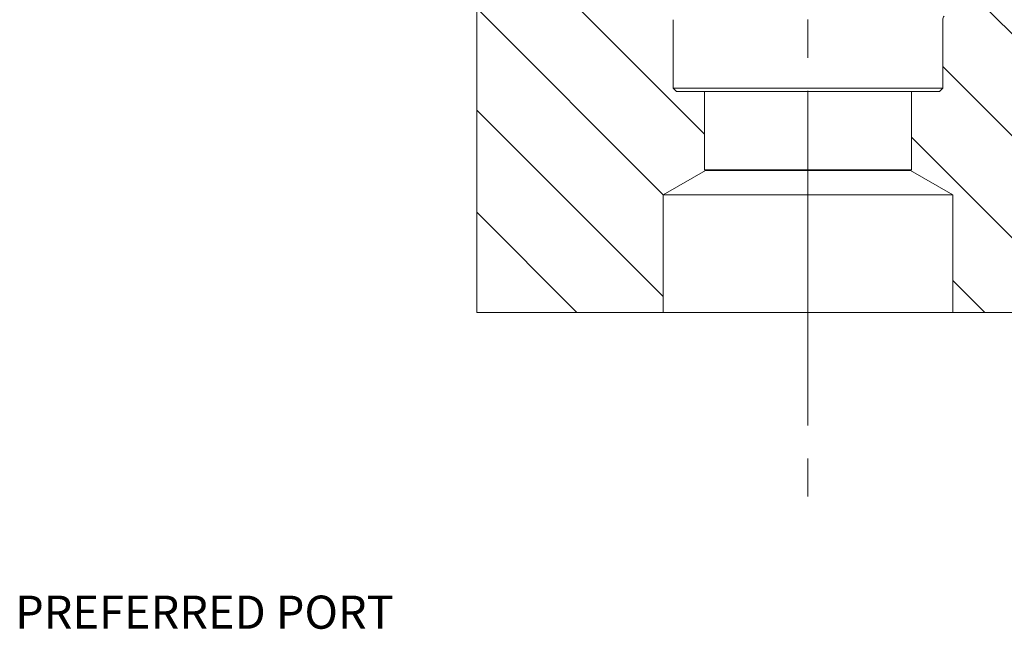
# Model space of a CAD drawing. Extents: x 20 to 30, y 11.3 to 44.8.
# Drawn here: x 25.5 to 28.4, y 15.1 to 17 of the extents above; entities that cross this region are included whole.
import ezdxf
from ezdxf.enums import TextEntityAlignment as Align

# ---------------------------------------------------------------- set-up
doc = ezdxf.new("R2010")
doc.units = 0
doc.header["$MEASUREMENT"] = 0
doc.linetypes.add('CENTER', pattern=[1.265, 0.115, -0.07, 1.01, -0.07])
doc.layers.add('1', color=7, linetype='Continuous')
doc.layers.add('4', color=7, linetype='Continuous')
doc.styles.add('Vcadd_SIMP', font='SIMP')

msp = doc.modelspace()

# ---------------------------------------------------------------- linework, layer by layer
at = {"color": 7, "linetype": 'Continuous', "lineweight": 15}
for p, q in [((26.8493, 18.5704), (26.8493, 16.0704)), ((27.4426, 16.954), (27.4426, 16.7474)), ((28.2561, 16.954), (28.2561, 16.7474)), ((27.4426, 16.7474), (28.2561, 16.7474)), ((27.4426, 16.7474), (27.4526, 16.7374)), ((27.4526, 16.7374), (28.2461, 16.7374)), ((27.5368, 16.7374), (27.5368, 16.5004)), ((28.1618, 16.7374), (28.1618, 16.5004)), ((28.2561, 16.7474), (28.2461, 16.7374)), ((27.5398, 16.4987), (27.4118, 16.4248)), ((27.5368, 16.5004), (28.1618, 16.5004)), ((27.5368, 16.5004), (27.5398, 16.4987)), ((27.5398, 16.4987), (28.1588, 16.4987)), ((28.1618, 16.5004), (28.1588, 16.4987)), ((28.1588, 16.4987), (28.2868, 16.4248)), ((27.4118, 16.4248), (27.4118, 16.0704)), ((28.2868, 16.4248), (27.4118, 16.4248)), ((28.2868, 16.4248), (28.2868, 16.0704)), ((26.8493, 16.0704), (29.3493, 16.0704))]:
    msp.add_line(p, q, dxfattribs=at)
at = {"color": 1, "linetype": 'Continuous', "lineweight": 15}
for p, q in [((26.8493, 17.2962), (27.5368, 16.6087)), ((28.3709, 17.0053), (29.3058, 16.0704)), ((26.8493, 16.9885), (27.4126, 16.4252)), ((28.2561, 16.8125), (28.9982, 16.0704)), ((26.8493, 16.6808), (27.4118, 16.1183)), ((28.1618, 16.5991), (28.6905, 16.0704)), ((26.8493, 16.3731), (27.152, 16.0704)), ((28.2868, 16.1664), (28.3828, 16.0704))]:
    msp.add_line(p, q, dxfattribs=at)
at = {"color": 7, "linetype": 'Continuous', "lineweight": 15}
msp.add_arc((28.2716, 16.954), 0.0155, 135, 180, dxfattribs=at)
at = {"layer": '1', "color": 7, "linetype": 'CENTER', "lineweight": 15}
msp.add_line((27.8493, 15.5141), (27.8493, 19.5304), dxfattribs=at)

# ---------------------------------------------------------------- texts
at = {"layer": '4', "color": 7, "linetype": 'Continuous', "lineweight": 15, "style": 'Vcadd_SIMP'}
msp.add_text('PREFERRED PORT ', height=0.1, dxfattribs=at).set_placement((26.0427, 15.1152), align=Align.CENTER)

doc.saveas('drawing.dxf')
